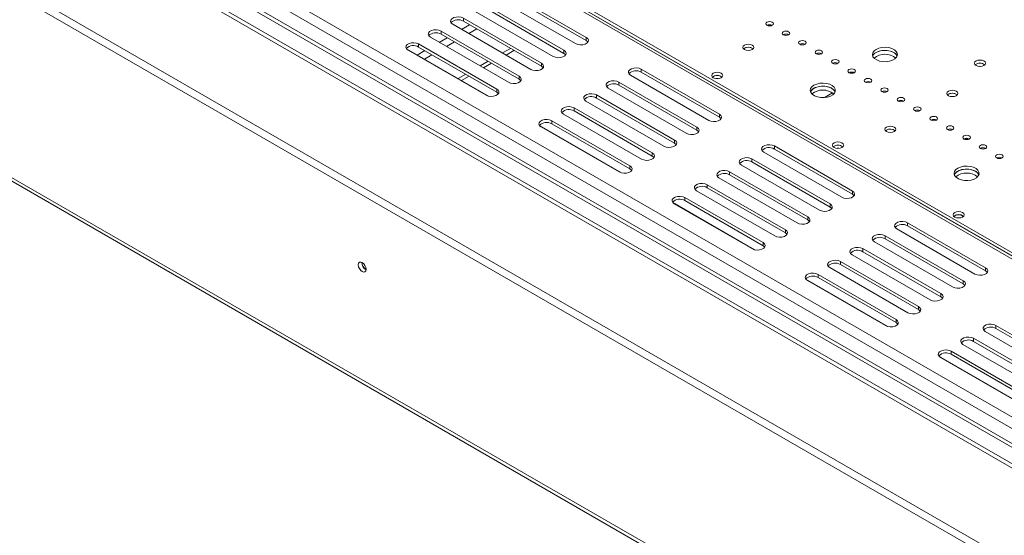
# Model space of a CAD drawing. Units: millimetres. Extents: x 1 to 558, y -67 to 204.
# Drawn here: x 212 to 232, y 43 to 53 of the extents above; entities that cross this region are included whole.
import ezdxf

# ---------------------------------------------------------------- set-up
doc = ezdxf.new("R2010")
doc.units = ezdxf.units.MM

msp = doc.modelspace()

# ---------------------------------------------------------------- linework, layer by layer
at = {"color": 7, "linetype": 'Continuous', "lineweight": 15}
for p, q in [((163.86625485, 81.78415338), (254.09308013, 29.69731584)), ((254.09308013, 31.56280838), (167.09773284, 81.78415338)), ((253.86327043, 32.70990026), (168.67458096, 81.88828389)), ((163.86625485, 81.62084521), (254.09308013, 29.53400768)), ((253.80998742, 32.51612941), (168.53340961, 81.74524991)), ((254.00219178, 32.02753533), (168.19978388, 81.56021108)), ((253.80998742, 32.22013336), (168.53340961, 81.44925386)), ((253.9314811, 31.74176595), (167.98765185, 81.35608251)), ((165.00116123, 77.27890968), (253.87741256, 25.9717419)), ((165.04259072, 77.18734072), (253.91884204, 25.88017293)), ((245.25287635, 40.83237066), (215.50135853, 58.00755631)), ((245.30236962, 40.86094251), (215.58585167, 58.01592317)), ((215.6441489, 57.98789661), (245.30724389, 40.86375637)), ((215.69718191, 58.01851191), (245.3602769, 40.89437167)), ((223.41171689, 52.71598104), (221.85608197, 53.61402996)), ((222.06821401, 53.73649118), (223.62384893, 52.83844225)), ((222.06821401, 53.67525062), (223.62384893, 52.77720169)), ((222.96623962, 52.45881248), (221.4106047, 53.35686141)), ((221.62273674, 53.47932262), (223.17837166, 52.5812737)), ((221.62273674, 53.41808206), (223.17837166, 52.52003314)), ((221.17725946, 53.22215407), (222.73289438, 52.32410514)), ((221.17725946, 53.22215407), (221.17725946, 53.16091351)), ((221.17725946, 53.16091351), (222.73289438, 52.26286458)), ((220.73178219, 52.96498551), (222.28741711, 52.06693659)), ((220.73178219, 52.96498551), (220.73178219, 52.90374495)), ((222.52076235, 52.20164393), (220.96512743, 53.09969285)), ((222.07528508, 51.94447537), (220.51965016, 52.84252429)), ((220.73178219, 52.90374495), (222.28741711, 52.00569603)), ((223.62384893, 52.83844225), (223.62384893, 52.77720169)), ((221.67475053, 51.66945966), (220.04325736, 52.61130062)), ((221.6298078, 51.68730682), (220.07417289, 52.58535574)), ((220.28630492, 52.70781696), (221.84193984, 51.80976803)), ((220.28630492, 52.70781696), (220.28630492, 52.6465764)), ((220.28630492, 52.6465764), (221.84193984, 51.74852747)), ((222.11471327, 52.61973295), (221.95562286, 52.52789201)), ((222.02634503, 52.48706497), (222.18543544, 52.5789059)), ((223.17837166, 52.5812737), (223.17837166, 52.52003314)), ((226.77400964, 52.62402896), (226.75542445, 52.6097468)), ((221.66923599, 52.36256439), (221.51014559, 52.27072345)), ((221.58086776, 52.22989641), (221.73995817, 52.32173735)), ((222.73289438, 52.32410514), (222.73289438, 52.26286458)), ((224.71986444, 52.20572597), (226.27549936, 51.30767704)), ((224.71986444, 52.20572597), (224.71986444, 52.14448541)), ((221.22375872, 52.10539583), (221.07168192, 52.01760376)), ((221.14240409, 51.97677672), (221.29448089, 52.06456879)), ((222.28741711, 52.06693659), (222.28741711, 52.00569603)), ((226.06336732, 51.18521583), (224.5077324, 52.08326475)), ((224.71986444, 52.14448541), (226.27549936, 51.24643648)), ((221.84193984, 51.80976803), (221.84193984, 51.74852747)), ((225.61789005, 50.92804727), (224.06225513, 51.8260962)), ((224.27438717, 51.94855741), (225.83002209, 51.05050849)), ((224.27438717, 51.94855741), (224.27438717, 51.88731685)), ((224.27438717, 51.88731685), (225.83002209, 50.98926793)), ((223.82890989, 51.69138886), (225.38454481, 50.79333993)), ((223.82890989, 51.69138886), (223.82890989, 51.6301483)), ((223.82890989, 51.6301483), (225.38454481, 50.73209937)), ((228.37241989, 51.64029606), (228.53040014, 51.73149612)), ((230.83987363, 51.70556984), (230.82128844, 51.69128767)), ((223.38343262, 51.4342203), (224.93906754, 50.53617138)), ((223.38343262, 51.4342203), (223.38343262, 51.37297974)), ((225.17241278, 50.67087872), (223.61677786, 51.56892764)), ((224.72693551, 50.41371016), (223.17130059, 51.31175908)), ((223.38343262, 51.37297974), (224.93906754, 50.47493082)), ((226.27549936, 51.30767704), (226.27549936, 51.24643648)), ((224.32640096, 50.13869445), (222.69490779, 51.08053542)), ((224.28145823, 50.15654161), (222.72582332, 51.05459053)), ((222.93795535, 51.17705175), (224.49359027, 50.27900282)), ((222.93795535, 51.17705175), (222.93795535, 51.11581119)), ((222.93795535, 51.11581119), (224.49359027, 50.21776226)), ((225.83002209, 51.05050849), (225.83002209, 50.98926793)), ((229.60243676, 50.99121274), (229.58385158, 50.97693057)), ((225.38454481, 50.79333993), (225.38454481, 50.73209937)), ((227.37151487, 50.67496076), (228.92714979, 49.77691183)), ((227.37151487, 50.67496076), (227.37151487, 50.6137202)), ((227.37151487, 50.6137202), (228.92714979, 49.71567127)), ((224.93906754, 50.53617138), (224.93906754, 50.47493082)), ((226.9260376, 50.4177922), (228.48167251, 49.51974328)), ((226.9260376, 50.4177922), (226.9260376, 50.35655164)), ((228.71501775, 49.65445062), (227.15938283, 50.55249954)), ((224.49359027, 50.27900282), (224.49359027, 50.21776226)), ((228.26954048, 49.39728206), (226.71390556, 50.29533099)), ((226.9260376, 50.35655164), (228.48167251, 49.45850272)), ((227.82406321, 49.14011351), (226.26842829, 50.03816243)), ((226.48056032, 50.16062365), (228.03619524, 49.26257472)), ((226.48056032, 50.16062365), (226.48056032, 50.09938309)), ((226.48056032, 50.09938309), (228.03619524, 49.20133416)), ((226.03508305, 49.90345509), (227.59071797, 49.00540617)), ((226.03508305, 49.90345509), (226.03508305, 49.84221453)), ((226.03508305, 49.84221453), (227.59071797, 48.94416561)), ((225.58960578, 49.64628654), (227.1452407, 48.74823761)), ((225.58960578, 49.64628654), (225.58960578, 49.58504598)), ((227.37858594, 48.88294495), (225.82295102, 49.78099388)), ((228.92714979, 49.77691183), (228.92714979, 49.71567127)), ((226.97805139, 48.60792924), (225.34655822, 49.54977021)), ((226.93310866, 48.6257764), (225.37747375, 49.52382532)), ((225.58960578, 49.58504598), (227.1452407, 48.68699705)), ((228.48167251, 49.51974328), (228.48167251, 49.45850272)), ((228.03619524, 49.26257472), (228.03619524, 49.20133416)), ((230.0231653, 49.14419555), (231.57880022, 48.24614663)), ((230.0231653, 49.14419555), (230.0231653, 49.08295499)), ((230.0231653, 49.08295499), (231.57880022, 48.18490606)), ((227.59071797, 49.00540617), (227.59071797, 48.94416561)), ((229.57768803, 48.88702699), (231.13332294, 47.98897807)), ((229.57768803, 48.88702699), (229.57768803, 48.82578643)), ((231.36666818, 48.12368541), (229.81103326, 49.02173433)), ((227.1452407, 48.74823761), (227.1452407, 48.68699705)), ((230.92119091, 47.86651685), (229.36555599, 48.76456578)), ((229.57768803, 48.82578643), (231.13332294, 47.92773751)), ((230.47571364, 47.6093483), (228.92007872, 48.50739722)), ((229.13221075, 48.62985844), (230.68784567, 47.73180951)), ((229.13221075, 48.62985844), (229.13221075, 48.56861788)), ((229.13221075, 48.56861788), (230.68784567, 47.67056895)), ((230.03023637, 47.35217974), (228.47460145, 48.25022867)), ((228.68673348, 48.37268988), (230.2423684, 47.47464096)), ((228.68673348, 48.37268988), (228.68673348, 48.31144932)), ((228.68673348, 48.31144932), (230.2423684, 47.4134004)), ((231.57880022, 48.24614663), (231.57880022, 48.18490606)), ((228.24125621, 48.11552133), (229.79689113, 47.2174724)), ((228.24125621, 48.11552133), (228.24125621, 48.05428077)), ((228.24125621, 48.05428077), (229.79689113, 47.15623184)), ((229.62970182, 47.07716403), (227.99820865, 48.019005)), ((229.58475909, 47.09501119), (228.02912417, 47.99306011)), ((231.13332294, 47.98897807), (231.13332294, 47.92773751)), ((230.68784567, 47.73180951), (230.68784567, 47.67056895)), ((230.2423684, 47.47464096), (230.2423684, 47.4134004)), ((229.79689113, 47.2174724), (229.79689113, 47.15623184)), ((231.78386118, 47.09909323), (233.3394961, 46.2010443)), ((231.78386118, 47.09909323), (231.78386118, 47.03785267)), ((233.12736407, 46.07858309), (231.57172915, 46.97663201)), ((231.78386118, 47.03785267), (233.3394961, 46.13980374)), ((232.68188679, 45.82141453), (231.12625188, 46.71946346)), ((231.33838391, 46.84192467), (232.89401883, 45.94387575)), ((231.33838391, 46.84192467), (231.33838391, 46.78068411)), ((231.33838391, 46.78068411), (232.89401883, 45.88263519)), ((232.28135225, 45.54639882), (230.64985908, 46.48823979)), ((230.89290664, 46.58475612), (232.44854156, 45.68670719)), ((230.89290664, 46.58475612), (230.89290664, 46.52351556)), ((230.89290664, 46.52351556), (232.44854156, 45.62546663)), ((232.23640952, 45.56424598), (230.6807746, 46.4622949))]:
    msp.add_line(p, q, dxfattribs=at)
at = {"color": 8, "linetype": 'Continuous', "lineweight": 15}
for p, q in [((221.30152898, 53.08917424), (221.14243857, 52.99733331)), ((221.28387142, 52.91568586), (221.44296182, 53.0075268)), ((220.8560517, 52.83200569), (220.6969613, 52.74016475)), ((220.41057443, 52.57483713), (220.25849763, 52.48704506)), ((220.83839415, 52.65851731), (220.99748455, 52.75035824)), ((220.39993048, 52.40539762), (220.55200728, 52.49318969))]:
    msp.add_line(p, q, dxfattribs=at)
at = {"color": 7, "linetype": 'Continuous', "lineweight": 15, "flags": 128}
for points in [[(220.96512743, 53.09969285), (220.93524728, 53.12432761), (220.92176424, 53.15337637), (220.92630457, 53.18333542), (220.94832064, 53.21059125), (220.98515698, 53.23185642), (221.03237059, 53.24456602), (221.08426681, 53.2471871), (221.13458619, 53.23940351), (221.17725946, 53.22215407)], [(227.22302244, 53.14041705), (227.20676449, 53.12637063), (227.20105545, 53.10980174), (227.20676449, 53.09323286), (227.22302244, 53.07918644), (227.24735419, 53.06980092), (227.27605545, 53.06650516), (227.30475671, 53.06980092), (227.32908846, 53.07918644), (227.34534642, 53.09323286), (227.35105545, 53.10980174), (227.34534642, 53.12637063), (227.32908846, 53.14041705), (227.30475671, 53.14980257), (227.27605545, 53.15309832), (227.24735419, 53.14980257), (227.22302244, 53.14041705)], [(220.51965016, 52.84252429), (220.48977001, 52.86715905), (220.47628697, 52.89620781), (220.4808273, 52.92616686), (220.50284337, 52.9534227), (220.53967971, 52.97468786), (220.58689332, 52.98739747), (220.63878954, 52.99001855), (220.68910891, 52.98223496), (220.73178219, 52.96498551)], [(227.55005933, 52.95162267), (227.53380137, 52.93757625), (227.52809234, 52.92100737), (227.53380137, 52.90443848), (227.55005933, 52.89039206), (227.57439108, 52.88100654), (227.60309234, 52.87771079), (227.6317936, 52.88100654), (227.65612535, 52.89039206), (227.6723833, 52.90443848), (227.67809234, 52.92100737), (227.6723833, 52.93757625), (227.65612535, 52.95162267), (227.6317936, 52.96100819), (227.60309234, 52.96430395), (227.57439108, 52.96100819), (227.55005933, 52.95162267)], [(223.62384893, 52.83844225), (223.65372908, 52.8138075), (223.66721212, 52.78475874), (223.66267178, 52.75479969), (223.64065572, 52.72754385), (223.60381938, 52.70627868), (223.55660577, 52.69356908), (223.50470955, 52.690948), (223.45439017, 52.69873159), (223.41171689, 52.71598104)], [(223.62384893, 52.77720169), (223.65372908, 52.75256693), (223.6580918, 52.74659137)], [(227.87709622, 52.7628283), (227.86083826, 52.74878187), (227.85512922, 52.73221299), (227.86083826, 52.71564411), (227.87709622, 52.70159769), (227.90142797, 52.69221217), (227.93012922, 52.68891641), (227.95883048, 52.69221217), (227.98316223, 52.70159769), (227.99942019, 52.71564411), (228.00512922, 52.73221299), (227.99942019, 52.74878187), (227.98316223, 52.7628283), (227.95883048, 52.77221381), (227.93012922, 52.77550957), (227.90142797, 52.77221381), (227.87709622, 52.7628283)], [(220.07417289, 52.58535574), (220.04429274, 52.6099905), (220.0308097, 52.63903926), (220.03535003, 52.66899831), (220.0573661, 52.69625414), (220.09420244, 52.71751931), (220.14141605, 52.73022891), (220.19331226, 52.73284999), (220.24363164, 52.7250664), (220.28630492, 52.70781696)], [(223.17837166, 52.5812737), (223.20825181, 52.55663894), (223.22173484, 52.52759018), (223.21719451, 52.49763113), (223.19517845, 52.4703753), (223.1583421, 52.44911013), (223.1111285, 52.43640052), (223.05923228, 52.43377945), (223.0089129, 52.44156304), (222.96623962, 52.45881248)], [(226.77400964, 52.68526953), (226.75016463, 52.66466811), (226.74179138, 52.64036708), (226.75016463, 52.61606605), (226.77400964, 52.59546463), (226.80969621, 52.58169921), (226.85179138, 52.57686543), (226.89388656, 52.58169921), (226.92957313, 52.59546463), (226.95341813, 52.61606605), (226.96179138, 52.64036708), (226.95341813, 52.66466811), (226.92957313, 52.68526953), (226.89388656, 52.69903495), (226.85179138, 52.70386873), (226.80969621, 52.69903495), (226.77400964, 52.68526953)], [(228.2041331, 52.57403392), (228.18787515, 52.5599875), (228.18216611, 52.54341862), (228.18787515, 52.52684973), (228.2041331, 52.51280331), (228.22846485, 52.50341779), (228.25716611, 52.50012204), (228.28586737, 52.50341779), (228.31019912, 52.51280331), (228.32645708, 52.52684973), (228.33216611, 52.54341862), (228.32645708, 52.5599875), (228.31019912, 52.57403392), (228.28586737, 52.58341944), (228.25716611, 52.58671519), (228.22846485, 52.58341944), (228.2041331, 52.57403392)], [(229.3973758, 52.59954667), (229.35623737, 52.56822931), (229.33126072, 52.53166596), (229.32429824, 52.49256835), (229.3358663, 52.45383618), (229.36510696, 52.41834203), (229.40985157, 52.38871834), (229.46678163, 52.36716217), (229.53167489, 52.35527224), (229.59971853, 52.35393037), (229.66586605, 52.36323608), (229.72521159, 52.38249921), (229.77335377, 52.4102911), (229.8067221, 52.44455055), (229.82284181, 52.4827367), (229.82051737, 52.52201745), (229.79992117, 52.55947954), (229.76258075, 52.59234456), (229.71126546, 52.61817508), (229.64978113, 52.63505535), (229.58268777, 52.64173345), (229.51496139, 52.63771409), (229.45162494, 52.62329538), (229.3973758, 52.59954667)], [(229.81846087, 52.46687538), (229.81243868, 52.47991458), (229.78319802, 52.51540873), (229.73845341, 52.54503242), (229.68152335, 52.56658859), (229.61663009, 52.57847852), (229.54858645, 52.57982039), (229.48243894, 52.57051468), (229.42309339, 52.55125155), (229.37495121, 52.52345966), (229.34158288, 52.48920021), (229.32984411, 52.46687538)], [(229.81846087, 52.46687538), (229.79992117, 52.49823898), (229.76258075, 52.531104), (229.71126546, 52.55693451), (229.64978113, 52.57381479), (229.58268777, 52.58049289), (229.51496139, 52.57647353), (229.45162494, 52.56205482), (229.3973758, 52.53830611)], [(223.17837166, 52.52003314), (223.20825181, 52.49539838), (223.21261453, 52.48942281)], [(228.53116999, 52.38523954), (228.51491203, 52.37119312), (228.509203, 52.35462424), (228.51491203, 52.33805536), (228.53116999, 52.32400894), (228.55550174, 52.31462342), (228.584203, 52.31132766), (228.61290425, 52.31462342), (228.63723601, 52.32400894), (228.65349396, 52.33805536), (228.659203, 52.35462424), (228.65349396, 52.37119312), (228.63723601, 52.38523954), (228.61290425, 52.39462506), (228.584203, 52.39792082), (228.55550174, 52.39462506), (228.53116999, 52.38523954)], [(231.54344488, 52.27910649), (231.50775831, 52.26534106), (231.46566313, 52.26050729), (231.42356795, 52.26534106), (231.38788138, 52.27910649), (231.36403638, 52.29970791), (231.35566313, 52.32400894), (231.36403638, 52.34830996), (231.38788138, 52.36891138), (231.42356795, 52.38267681), (231.46566313, 52.38751058), (231.50775831, 52.38267681), (231.54344488, 52.36891138), (231.56728988, 52.34830996), (231.57566313, 52.32400894), (231.56728988, 52.29970791), (231.54344488, 52.27910649)], [(222.73289438, 52.32410514), (222.76277453, 52.29947038), (222.77625757, 52.27042163), (222.77171724, 52.24046258), (222.74970117, 52.21320674), (222.71286483, 52.19194157), (222.66565122, 52.17923197), (222.613755, 52.17661089), (222.56343563, 52.18439448), (222.52076235, 52.20164393)], [(222.73289438, 52.26286458), (222.76277453, 52.23822982), (222.76713726, 52.23225425)], [(224.5077324, 52.08326475), (224.47785225, 52.10789951), (224.46436922, 52.13694827), (224.46890955, 52.16690732), (224.49092561, 52.19416315), (224.52776196, 52.21542832), (224.57497556, 52.22813793), (224.62687178, 52.230759), (224.67719116, 52.22297541), (224.71986444, 52.20572597)], [(228.85820687, 52.19644517), (228.84194892, 52.18239875), (228.83623988, 52.16582986), (228.84194892, 52.14926098), (228.85820687, 52.13521456), (228.88253863, 52.12582904), (228.91123988, 52.12253329), (228.93994114, 52.12582904), (228.96427289, 52.13521456), (228.98053085, 52.14926098), (228.98623988, 52.16582986), (228.98053085, 52.18239875), (228.96427289, 52.19644517), (228.93994114, 52.20583069), (228.91123988, 52.20912644), (228.88253863, 52.20583069), (228.85820687, 52.19644517)], [(231.48307553, 52.26130374), (231.46566313, 52.26214302), (231.44825072, 52.26130374)], [(222.28741711, 52.06693659), (222.31729726, 52.04230183), (222.3307803, 52.01325307), (222.32623997, 51.98329402), (222.3042239, 51.95603819), (222.26738756, 51.93477302), (222.22017395, 51.92206341), (222.16827773, 51.91944234), (222.11795835, 51.92722593), (222.07528508, 51.94447537)], [(222.28741711, 52.00569603), (222.31729726, 51.98106127), (222.32165999, 51.9750857)], [(224.06225513, 51.8260962), (224.03237498, 51.85073095), (224.01889194, 51.87977971), (224.02343228, 51.90973876), (224.04544834, 51.9369946), (224.08228468, 51.95825977), (224.12949829, 51.97096937), (224.18139451, 51.97359045), (224.23171389, 51.96580686), (224.27438717, 51.94855741)], [(226.3108547, 52.03418406), (226.27516813, 52.02041863), (226.23307295, 52.01558485), (226.19097777, 52.02041863), (226.1552912, 52.03418406), (226.1314462, 52.05478547), (226.12307295, 52.0790865), (226.1314462, 52.10338753), (226.1552912, 52.12398895), (226.19097777, 52.13775438), (226.23307295, 52.14258815), (226.27516813, 52.13775438), (226.3108547, 52.12398895), (226.3346997, 52.10338753), (226.34307295, 52.0790865), (226.3346997, 52.05478547), (226.3108547, 52.03418406)], [(226.25046424, 52.01638336), (226.23307295, 52.01722059), (226.21568166, 52.01638336)], [(229.18524376, 52.00765079), (229.1689858, 51.99360437), (229.16327677, 51.97703549), (229.1689858, 51.9604666), (229.18524376, 51.94642018), (229.20957551, 51.93703467), (229.23827677, 51.93373891), (229.26697803, 51.93703467), (229.29130978, 51.94642018), (229.30756773, 51.9604666), (229.31327677, 51.97703549), (229.30756773, 51.99360437), (229.29130978, 52.00765079), (229.26697803, 52.01703631), (229.23827677, 52.02033207), (229.20957551, 52.01703631), (229.18524376, 52.00765079)], [(221.84193984, 51.80976803), (221.87181999, 51.78513327), (221.88530303, 51.75608452), (221.8807627, 51.72612547), (221.85874663, 51.69886963), (221.82191029, 51.67760446), (221.77469668, 51.66489486), (221.72280046, 51.66227378), (221.67248108, 51.67005737), (221.6298078, 51.68730682)], [(228.15993893, 51.88518958), (228.11880051, 51.85387221), (228.09382385, 51.81730886), (228.08686137, 51.77821125), (228.09842943, 51.73947908), (228.12767009, 51.70398493), (228.1724147, 51.67436124), (228.22934476, 51.65280508), (228.29423803, 51.64091514), (228.36228166, 51.63957327), (228.42842918, 51.64887898), (228.48777472, 51.66814211), (228.5359169, 51.695934), (228.56928523, 51.73019345), (228.58540494, 51.7683796), (228.5830805, 51.80766036), (228.56248431, 51.84512244), (228.52514388, 51.87798746), (228.47382859, 51.90381798), (228.41234426, 51.92069825), (228.3452509, 51.92737635), (228.27752452, 51.923357), (228.21418807, 51.90893828), (228.15993893, 51.88518958)], [(228.58101793, 51.75253444), (228.57500182, 51.76555748), (228.54576115, 51.80105163), (228.50101654, 51.83067532), (228.44408648, 51.85223149), (228.37919322, 51.86412142), (228.31114959, 51.86546329), (228.24500207, 51.85615758), (228.18565653, 51.83689445), (228.13751435, 51.80910256), (228.10414601, 51.77484311), (228.09241337, 51.75253457)], [(228.58102401, 51.75251828), (228.56248431, 51.78388188), (228.52514388, 51.8167469), (228.47382859, 51.84257742), (228.41234426, 51.85945769), (228.3452509, 51.86613579), (228.27752452, 51.86211644), (228.21418807, 51.84769772), (228.15993893, 51.82394901)], [(229.51228065, 51.81885642), (229.49602269, 51.80481), (229.49031366, 51.78824111), (229.49602269, 51.77167223), (229.51228065, 51.75762581), (229.5366124, 51.74824029), (229.56531366, 51.74494453), (229.59401491, 51.74824029), (229.61834666, 51.75762581), (229.63460462, 51.77167223), (229.64031366, 51.78824111), (229.63460462, 51.80481), (229.61834666, 51.81885642), (229.59401491, 51.82824193), (229.56531366, 51.83153769), (229.5366124, 51.82824193), (229.51228065, 51.81885642)], [(230.83987363, 51.7668104), (230.81602863, 51.74620898), (230.80765538, 51.72190795), (230.81602863, 51.69760692), (230.83987363, 51.67700551), (230.8755602, 51.66324008), (230.91765538, 51.6584063), (230.95975055, 51.66324008), (230.99543712, 51.67700551), (231.01928212, 51.69760692), (231.02765538, 51.72190795), (231.01928212, 51.74620898), (230.99543712, 51.7668104), (230.95975055, 51.78057583), (230.91765538, 51.7854096), (230.8755602, 51.78057583), (230.83987363, 51.7668104)], [(221.84193984, 51.74852747), (221.87181999, 51.72389271), (221.87618272, 51.71791714)], [(223.61677786, 51.56892764), (223.58689771, 51.5935624), (223.57341467, 51.62261116), (223.577955, 51.65257021), (223.59997107, 51.67982604), (223.63680741, 51.70109121), (223.68402102, 51.71380082), (223.73591724, 51.71642189), (223.78623662, 51.7086383), (223.82890989, 51.69138886)], [(229.83931753, 51.63006204), (229.82305958, 51.61601562), (229.81735054, 51.59944674), (229.82305958, 51.58287785), (229.83931753, 51.56883143), (229.86364928, 51.55944591), (229.89235054, 51.55615016), (229.9210518, 51.55944591), (229.94538355, 51.56883143), (229.96164151, 51.58287785), (229.96735054, 51.59944674), (229.96164151, 51.61601562), (229.94538355, 51.63006204), (229.9210518, 51.63944756), (229.89235054, 51.64274331), (229.86364928, 51.63944756), (229.83931753, 51.63006204)], [(223.17130059, 51.31175908), (223.14142044, 51.33639384), (223.1279374, 51.3654426), (223.13247773, 51.39540165), (223.1544938, 51.42265749), (223.19133014, 51.44392265), (223.23854375, 51.45663226), (223.29043997, 51.45925334), (223.34075934, 51.45146975), (223.38343262, 51.4342203)], [(230.16635442, 51.44126766), (230.15009646, 51.42722124), (230.14438743, 51.41065236), (230.15009646, 51.39408348), (230.16635442, 51.38003706), (230.19068617, 51.37065154), (230.21938743, 51.36735578), (230.24808869, 51.37065154), (230.27242044, 51.38003706), (230.28867839, 51.39408348), (230.29438743, 51.41065236), (230.28867839, 51.42722124), (230.27242044, 51.44126766), (230.24808869, 51.45065318), (230.21938743, 51.45394894), (230.19068617, 51.45065318), (230.16635442, 51.44126766)], [(222.72582332, 51.05459053), (222.69594316, 51.07922529), (222.68246013, 51.10827405), (222.68700046, 51.1382331), (222.70901653, 51.16548893), (222.74585287, 51.1867541), (222.79306648, 51.1994637), (222.84496269, 51.20208478), (222.89528207, 51.19430119), (222.93795535, 51.17705175)], [(226.27549936, 51.30767704), (226.30537951, 51.28304229), (226.31886254, 51.25399353), (226.31432221, 51.22403448), (226.29230615, 51.19677864), (226.25546981, 51.17551347), (226.2082562, 51.16280387), (226.15635998, 51.16018279), (226.1060406, 51.16796638), (226.06336732, 51.18521583)], [(226.27549936, 51.24643648), (226.30537951, 51.22180172), (226.30974223, 51.21582616)], [(230.49339131, 51.25247329), (230.47713335, 51.23842687), (230.47142431, 51.22185798), (230.47713335, 51.2052891), (230.49339131, 51.19124268), (230.51772306, 51.18185716), (230.54642431, 51.17856141), (230.57512557, 51.18185716), (230.59945732, 51.19124268), (230.61571528, 51.2052891), (230.62142431, 51.22185798), (230.61571528, 51.23842687), (230.59945732, 51.25247329), (230.57512557, 51.26185881), (230.54642431, 51.26515456), (230.51772306, 51.26185881), (230.49339131, 51.25247329)], [(225.83002209, 51.05050849), (225.85990224, 51.02587373), (225.87338527, 50.99682497), (225.86884494, 50.96686592), (225.84682887, 50.93961009), (225.80999253, 50.91834492), (225.76277892, 50.90563531), (225.71088271, 50.90301424), (225.66056333, 50.91079783), (225.61789005, 50.92804727)], [(229.60243676, 51.0524533), (229.57859176, 51.03185188), (229.57021851, 51.00755086), (229.57859176, 50.98324983), (229.60243676, 50.96264841), (229.63812333, 50.94888298), (229.68021851, 50.94404921), (229.72231369, 50.94888298), (229.75800025, 50.96264841), (229.78184526, 50.98324983), (229.79021851, 51.00755086), (229.78184526, 51.03185188), (229.75800025, 51.0524533), (229.72231369, 51.06621873), (229.68021851, 51.0710525), (229.63812333, 51.06621873), (229.60243676, 51.0524533)], [(230.82042819, 51.06367891), (230.80417024, 51.04963249), (230.7984612, 51.03306361), (230.80417024, 51.01649473), (230.82042819, 51.0024483), (230.84475994, 50.99306279), (230.8734612, 50.98976703), (230.90216246, 50.99306279), (230.92649421, 51.0024483), (230.94275217, 51.01649473), (230.9484612, 51.03306361), (230.94275217, 51.04963249), (230.92649421, 51.06367891), (230.90216246, 51.07306443), (230.8734612, 51.07636019), (230.84475994, 51.07306443), (230.82042819, 51.06367891)], [(225.83002209, 50.98926793), (225.85990224, 50.96463317), (225.86426496, 50.9586576)], [(231.14746508, 50.87488454), (231.13120712, 50.86083812), (231.12549809, 50.84426923), (231.13120712, 50.82770035), (231.14746508, 50.81365393), (231.17179683, 50.80426841), (231.20049809, 50.80097265), (231.22919934, 50.80426841), (231.2535311, 50.81365393), (231.26978905, 50.82770035), (231.27549809, 50.84426923), (231.26978905, 50.86083812), (231.2535311, 50.87488454), (231.22919934, 50.88427006), (231.20049809, 50.88756581), (231.17179683, 50.88427006), (231.14746508, 50.87488454)], [(225.38454481, 50.79333993), (225.41442496, 50.76870517), (225.427908, 50.73965642), (225.42336767, 50.70969737), (225.4013516, 50.68244153), (225.36451526, 50.66117636), (225.31730165, 50.64846676), (225.26540543, 50.64584568), (225.21508606, 50.65362927), (225.17241278, 50.67087872)], [(225.38454481, 50.73209937), (225.41442496, 50.70746461), (225.41878769, 50.70148905)], [(227.15938283, 50.55249954), (227.12950268, 50.5771343), (227.11601965, 50.60618306), (227.12055998, 50.63614211), (227.14257604, 50.66339794), (227.17941239, 50.68466311), (227.22662599, 50.69737272), (227.27852221, 50.69999379), (227.32884159, 50.6922102), (227.37151487, 50.67496076)], [(228.71501775, 50.64629027), (228.67933118, 50.63252484), (228.63723601, 50.62769106), (228.59514083, 50.63252484), (228.55945426, 50.64629027), (228.53560926, 50.66689168), (228.52723601, 50.69119271), (228.53560926, 50.71549374), (228.55945426, 50.73609516), (228.59514083, 50.74986059), (228.63723601, 50.75469436), (228.67933118, 50.74986059), (228.71501775, 50.73609516), (228.73886275, 50.71549374), (228.74723601, 50.69119271), (228.73886275, 50.66689168), (228.71501775, 50.64629027)], [(228.65464719, 50.62848764), (228.63723601, 50.6293268), (228.61982481, 50.62848764)], [(231.47450197, 50.68609016), (231.45824401, 50.67204374), (231.45253497, 50.65547486), (231.45824401, 50.63890597), (231.47450197, 50.62485955), (231.49883372, 50.61547403), (231.52753497, 50.61217828), (231.55623623, 50.61547403), (231.58056798, 50.62485955), (231.59682594, 50.63890597), (231.60253497, 50.65547486), (231.59682594, 50.67204374), (231.58056798, 50.68609016), (231.55623623, 50.69547568), (231.52753497, 50.69877144), (231.49883372, 50.69547568), (231.47450197, 50.68609016)], [(224.93906754, 50.53617138), (224.96894769, 50.51153662), (224.98243073, 50.48248786), (224.9778904, 50.45252881), (224.95587433, 50.42527298), (224.91903799, 50.40400781), (224.87182438, 50.3912982), (224.81992816, 50.38867713), (224.76960878, 50.39646072), (224.72693551, 50.41371016)], [(224.93906754, 50.47493082), (224.96894769, 50.45029606), (224.97331042, 50.44432049)], [(226.71390556, 50.29533099), (226.68402541, 50.31996574), (226.67054237, 50.3490145), (226.6750827, 50.37897355), (226.69709877, 50.40622939), (226.73393511, 50.42749456), (226.78114872, 50.44020416), (226.83304494, 50.44282524), (226.88336432, 50.43504165), (226.9260376, 50.4177922)], [(231.80153885, 50.49729579), (231.7852809, 50.48324936), (231.77957186, 50.46668048), (231.7852809, 50.4501116), (231.80153885, 50.43606518), (231.8258706, 50.42667966), (231.85457186, 50.4233839), (231.88327312, 50.42667966), (231.90760487, 50.43606518), (231.92386283, 50.4501116), (231.92957186, 50.46668048), (231.92386283, 50.48324936), (231.90760487, 50.49729579), (231.88327312, 50.5066813), (231.85457186, 50.50997706), (231.8258706, 50.5066813), (231.80153885, 50.49729579)], [(224.49359027, 50.27900282), (224.52347042, 50.25436806), (224.53695346, 50.22531931), (224.53241313, 50.19536026), (224.51039706, 50.16810442), (224.47356072, 50.14683925), (224.42634711, 50.13412965), (224.37445089, 50.13150857), (224.32413151, 50.13929216), (224.28145823, 50.15654161)], [(224.49359027, 50.21776226), (224.52347042, 50.1931275), (224.52783315, 50.18715193)], [(231.02372139, 50.23196315), (230.98258297, 50.20064579), (230.95760632, 50.16408243), (230.95064383, 50.12498482), (230.9622119, 50.08625265), (230.99145256, 50.0507585), (231.03619717, 50.02113482), (231.09312723, 49.99957865), (231.15802049, 49.98768872), (231.22606412, 49.98634685), (231.29221164, 49.99565256), (231.35155718, 50.01491569), (231.39969937, 50.04270757), (231.4330677, 50.07696703), (231.44918741, 50.11515318), (231.44686297, 50.15443393), (231.42626677, 50.19189601), (231.38892634, 50.22476104), (231.33761106, 50.25059155), (231.27612673, 50.26747183), (231.20903337, 50.27414993), (231.14130698, 50.27013057), (231.07797053, 50.25571185), (231.02372139, 50.23196315)], [(231.44480647, 50.09929185), (231.43878428, 50.11233106), (231.40954362, 50.14782521), (231.36479901, 50.17744889), (231.30786895, 50.19900506), (231.24297568, 50.21089499), (231.17493205, 50.21223686), (231.10878453, 50.20293115), (231.04943899, 50.18366802), (231.00129681, 50.15587613), (230.96792848, 50.12161668), (230.95618971, 50.09929185)], [(231.44480647, 50.09929185), (231.42626677, 50.13065545), (231.38892634, 50.16352048), (231.33761106, 50.18935099), (231.27612673, 50.20623126), (231.20903337, 50.21290937), (231.14130698, 50.20889001), (231.07797053, 50.19447129), (231.02372139, 50.17072259)], [(226.26842829, 50.03816243), (226.23854814, 50.06279719), (226.2250651, 50.09184595), (226.22960543, 50.121805), (226.2516215, 50.14906083), (226.28845784, 50.170326), (226.33567145, 50.18303561), (226.38756767, 50.18565668), (226.43788705, 50.17787309), (226.48056032, 50.16062365)], [(225.82295102, 49.78099388), (225.79307087, 49.80562863), (225.77958783, 49.83467739), (225.78412816, 49.86463644), (225.80614423, 49.89189228), (225.84298057, 49.91315745), (225.89019418, 49.92586705), (225.9420904, 49.92848813), (225.99240977, 49.92070454), (226.03508305, 49.90345509)], [(225.37747375, 49.52382532), (225.34759359, 49.54846008), (225.33411056, 49.57750884), (225.33865089, 49.60746789), (225.36066696, 49.63472372), (225.3975033, 49.65598889), (225.44471691, 49.66869849), (225.49661312, 49.67131957), (225.5469325, 49.66353598), (225.58960578, 49.64628654)], [(228.92714979, 49.77691183), (228.95702994, 49.75227708), (228.97051297, 49.72322832), (228.96597264, 49.69326927), (228.94395658, 49.66601343), (228.90712024, 49.64474826), (228.85990663, 49.63203866), (228.80801041, 49.62941758), (228.75769103, 49.63720117), (228.71501775, 49.65445062)], [(228.92714979, 49.71567127), (228.95702994, 49.69103651), (228.96139266, 49.68506095)], [(228.48167251, 49.51974328), (228.51155267, 49.49510852), (228.5250357, 49.46605976), (228.52049537, 49.43610071), (228.4984793, 49.40884488), (228.46164296, 49.38757971), (228.41442935, 49.3748701), (228.36253314, 49.37224903), (228.31221376, 49.38003262), (228.26954048, 49.39728206)], [(228.48167251, 49.45850272), (228.51155267, 49.43386796), (228.51591539, 49.42789239)], [(228.03619524, 49.26257472), (228.06607539, 49.23793997), (228.07955843, 49.20889121), (228.0750181, 49.17893216), (228.05300203, 49.15167632), (228.01616569, 49.13041115), (227.96895208, 49.11770155), (227.91705586, 49.11508047), (227.86673649, 49.12286406), (227.82406321, 49.14011351)], [(231.11918081, 49.25839648), (231.08349424, 49.24463105), (231.04139906, 49.23979727), (230.99930388, 49.24463105), (230.96361732, 49.25839648), (230.93977231, 49.27899789), (230.93139906, 49.30329892), (230.93977231, 49.32759995), (230.96361732, 49.34820137), (230.99930388, 49.3619668), (231.04139906, 49.36680057), (231.08349424, 49.3619668), (231.11918081, 49.34820137), (231.14302581, 49.32759995), (231.15139906, 49.30329892), (231.14302581, 49.27899789), (231.11918081, 49.25839648)], [(231.05880014, 49.24059483), (231.04139906, 49.24143301), (231.02399798, 49.24059483)], [(228.03619524, 49.20133416), (228.06607539, 49.1766994), (228.07043812, 49.17072384)], [(229.81103326, 49.02173433), (229.78115311, 49.04636909), (229.76767008, 49.07541785), (229.77221041, 49.1053769), (229.79422647, 49.13263273), (229.83106281, 49.1538979), (229.87827642, 49.16660751), (229.93017264, 49.16922858), (229.98049202, 49.16144499), (230.0231653, 49.14419555)], [(227.59071797, 49.00540617), (227.62059812, 48.98077141), (227.63408116, 48.95172265), (227.62954083, 48.9217636), (227.60752476, 48.89450777), (227.57068842, 48.8732426), (227.52347481, 48.86053299), (227.47157859, 48.85791192), (227.42125921, 48.86569551), (227.37858594, 48.88294495)], [(227.59071797, 48.94416561), (227.62059812, 48.91953085), (227.62496085, 48.91355528)], [(229.36555599, 48.76456578), (229.33567584, 48.78920054), (229.3221928, 48.81824929), (229.32673313, 48.84820834), (229.3487492, 48.87546418), (229.38558554, 48.89672935), (229.43279915, 48.90943895), (229.48469537, 48.91206003), (229.53501475, 48.90427644), (229.57768803, 48.88702699)], [(227.1452407, 48.74823761), (227.17512085, 48.72360285), (227.18860389, 48.6945541), (227.18406355, 48.66459505), (227.16204749, 48.63733921), (227.12521115, 48.61607404), (227.07799754, 48.60336444), (227.02610132, 48.60074336), (226.97578194, 48.60852695), (226.93310866, 48.6257764)], [(227.1452407, 48.68699705), (227.17512085, 48.66236229), (227.17948357, 48.65638673)], [(228.92007872, 48.50739722), (228.89019857, 48.53203198), (228.87671553, 48.56108074), (228.88125586, 48.59103979), (228.90327193, 48.61829562), (228.94010827, 48.63956079), (228.98732188, 48.6522704), (229.0392181, 48.65489147), (229.08953748, 48.64710788), (229.13221075, 48.62985844)], [(219.23978688, 48.21718751), (219.2338661, 48.25497794), (219.21700514, 48.2938511), (219.19177092, 48.32788892), (219.16200514, 48.35190945), (219.13223935, 48.36225577), (219.10700514, 48.35735275), (219.09014418, 48.33794684), (219.08422339, 48.3069924), (219.09014418, 48.26920198), (219.10700514, 48.23032881), (219.13223935, 48.19629099), (219.16200514, 48.17227047), (219.19177092, 48.16192415), (219.21700514, 48.16682716), (219.2338661, 48.18623308), (219.23978688, 48.21718751)], [(228.47460145, 48.25022867), (228.4447213, 48.27486342), (228.43123826, 48.30391218), (228.43577859, 48.33387123), (228.45779466, 48.36112707), (228.494631, 48.38239224), (228.54184461, 48.39510184), (228.59374083, 48.39772292), (228.6440602, 48.38993933), (228.68673348, 48.37268988)], [(231.57880022, 48.24614663), (231.60868037, 48.22151187), (231.6221634, 48.19246311), (231.61762307, 48.16250406), (231.59560701, 48.13524822), (231.55877066, 48.11398306), (231.51155706, 48.10127345), (231.45966084, 48.09865237), (231.40934146, 48.10643596), (231.36666818, 48.12368541)], [(228.02912417, 47.99306011), (227.99924402, 48.01769487), (227.98576099, 48.04674363), (227.99030132, 48.07670268), (228.01231739, 48.10395851), (228.04915373, 48.12522368), (228.09636734, 48.13793329), (228.14826355, 48.14055436), (228.19858293, 48.13277077), (228.24125621, 48.11552133)], [(231.57880022, 48.18490606), (231.60868037, 48.16027131), (231.61304309, 48.15429574)], [(231.13332294, 47.98897807), (231.16320309, 47.96434331), (231.17668613, 47.93529455), (231.1721458, 47.9053355), (231.15012973, 47.87807967), (231.11329339, 47.8568145), (231.06607978, 47.84410489), (231.01418357, 47.84148382), (230.96386419, 47.84926741), (230.92119091, 47.86651685)], [(231.13332294, 47.92773751), (231.16320309, 47.90310275), (231.16756582, 47.89712718)], [(230.68784567, 47.73180951), (230.71772582, 47.70717476), (230.73120886, 47.678126), (230.72666853, 47.64816695), (230.70465246, 47.62091111), (230.66781612, 47.59964594), (230.62060251, 47.58693634), (230.56870629, 47.58431526), (230.51838692, 47.59209885), (230.47571364, 47.6093483)], [(230.68784567, 47.67056895), (230.71772582, 47.64593419), (230.72208855, 47.63995863)], [(230.2423684, 47.47464096), (230.27224855, 47.4500062), (230.28573159, 47.42095744), (230.28119126, 47.39099839), (230.25917519, 47.36374256), (230.22233885, 47.34247739), (230.17512524, 47.32976778), (230.12322902, 47.32714671), (230.07290964, 47.3349303), (230.03023637, 47.35217974)], [(230.2423684, 47.4134004), (230.27224855, 47.38876564), (230.27661128, 47.38279007)], [(229.79689113, 47.2174724), (229.82677128, 47.19283765), (229.84025432, 47.16378889), (229.83571398, 47.13382984), (229.81369792, 47.106574), (229.77686158, 47.08530883), (229.72964797, 47.07259923), (229.67775175, 47.06997815), (229.62743237, 47.07776174), (229.58475909, 47.09501119)], [(229.79689113, 47.15623184), (229.82677128, 47.13159708), (229.831134, 47.12562152)], [(231.57172915, 46.97663201), (231.541849, 47.00126677), (231.52836596, 47.03031553), (231.53290629, 47.06027458), (231.55492236, 47.08753041), (231.5917587, 47.10879558), (231.63897231, 47.12150519), (231.69086853, 47.12412626), (231.7411879, 47.11634267), (231.78386118, 47.09909323)], [(231.12625188, 46.71946346), (231.09637173, 46.74409821), (231.08288869, 46.77314697), (231.08742902, 46.80310602), (231.10944509, 46.83036186), (231.14628143, 46.85162703), (231.19349504, 46.86433663), (231.24539125, 46.86695771), (231.29571063, 46.85917412), (231.33838391, 46.84192467)], [(230.6807746, 46.4622949), (230.65089445, 46.48692966), (230.63741142, 46.51597842), (230.64195175, 46.54593747), (230.66396781, 46.5731933), (230.70080416, 46.59445847), (230.74801776, 46.60716808), (230.79991398, 46.60978915), (230.85023336, 46.60200556), (230.89290664, 46.58475612)]]:
    msp.add_lwpolyline(points, dxfattribs=at)
at = {"color": 7, "linetype": 'Continuous', "lineweight": 15}
for centre, radius, start, end in [((221.0733877, 52.99014118), 0.19988129, 58.69006396, 135.474535733), ((227.27605594, 52.97682067), 0.11527908, 62.615400806, 117.389975828), ((227.27605545, 52.97680712), 0.11529234, 62.629256918, 117.370722404), ((220.62791042, 52.73297263), 0.19988129, 58.690063957, 135.474535748), ((227.60309234, 52.79430485), 0.10974149, 61.084307871, 118.915733374), ((227.60309283, 52.78802629), 0.11527908, 62.615400879, 117.389975823), ((220.18243315, 52.47580407), 0.19988129, 58.690063959, 135.474535736), ((226.85179138, 52.49736854), 0.14803995, 49.390909226, 130.609074096), ((226.85048933, 52.48770277), 0.15631371, 51.330529821, 119.292648174), ((227.93012923, 52.60549942), 0.1097516, 61.098627008, 118.901393559), ((227.93012972, 52.59923191), 0.11527908, 62.615400838, 117.389975826), ((228.2571666, 52.41043754), 0.11527908, 62.615400874, 117.389975823), ((229.45752028, 52.41380651), 0.13826608, 115.784714126, 157.429684623), ((229.57415249, 52.16064493), 0.3429598, 50.701766456, 129.298234736), ((224.61599267, 51.97371308), 0.19988129, 58.690063954, 135.474535761), ((228.584203, 52.22791055), 0.10975171, 61.098778724, 118.901241732), ((228.58420349, 52.22164316), 0.11527908, 62.615400887, 117.389975823), ((231.46566313, 52.18101935), 0.14803191, 49.383899858, 130.616100142), ((231.46566314, 52.1862833), 0.13991552, 48.115466209, 131.884561733), ((226.23307295, 51.93609691), 0.14803191, 49.383899846, 130.616100154), ((226.23307294, 51.94132757), 0.13994533, 48.142661129, 131.857303915), ((228.91124038, 52.03284879), 0.11527908, 62.615400872, 117.389975824), ((228.91123988, 52.03283553), 0.11529206, 62.6288988, 117.371080797), ((224.1705154, 51.71654453), 0.19988129, 58.690063954, 135.474535763), ((228.22008342, 51.69944941), 0.13826608, 115.784714124, 157.429684647), ((228.33671562, 51.44628593), 0.34296156, 50.70241029, 129.297587301), ((229.23827726, 51.84405441), 0.11527908, 62.615400837, 117.389975826), ((229.23827677, 51.84404121), 0.115292, 62.628827781, 117.371151872), ((223.72503813, 51.45937597), 0.19988129, 58.690063959, 135.474535737), ((229.56531415, 51.65526004), 0.11527908, 62.615400873, 117.389975823), ((229.89235103, 51.46646566), 0.11527908, 62.615400866, 117.389975824), ((229.89235054, 51.46645258), 0.11529189, 62.628686257, 117.371293506), ((230.91765538, 51.57891836), 0.14803191, 49.383899902, 130.616100098), ((230.91635332, 51.56924364), 0.15631371, 51.33052984, 119.292648172), ((223.27956085, 51.20220742), 0.19988129, 58.690063954, 135.474535767), ((230.21938792, 51.27767128), 0.11527908, 62.615400871, 117.389975824), ((230.21938743, 51.27765826), 0.11529183, 62.628615803, 117.371364016), ((230.54642481, 51.08887691), 0.11527908, 62.615400846, 117.389975825), ((230.54642431, 51.08886394), 0.11529177, 62.628545458, 117.371434415), ((222.83408358, 50.94503886), 0.19988129, 58.690063953, 135.474535768), ((229.68021851, 50.86455272), 0.14803958, 49.39059032, 130.609393386), ((229.67891646, 50.85488654), 0.15631371, 51.330529835, 119.292648173), ((230.87346169, 50.90008253), 0.11527908, 62.615400835, 117.389975826), ((231.20049809, 50.71755508), 0.10975213, 61.099377316, 118.900642699), ((231.20049858, 50.71128816), 0.11527908, 62.615400861, 117.389975824), ((227.2676431, 50.44294787), 0.19988129, 58.690063959, 135.474535735), ((228.63723601, 50.54820312), 0.14803191, 49.383899867, 130.616100133), ((228.63723601, 50.55346592), 0.13991656, 48.116414223, 131.883610872), ((231.52753547, 50.52249378), 0.11527908, 62.61540086, 117.389975824), ((231.85457186, 50.33996621), 0.10975224, 61.099524912, 118.900494992), ((231.85457235, 50.3336994), 0.11527908, 62.61540087, 117.389975824), ((226.82216583, 50.18577932), 0.19988129, 58.690063955, 135.474535759), ((226.37668856, 49.92861076), 0.19988129, 58.690063953, 135.474535768), ((231.08386588, 50.04622299), 0.13826608, 115.784714125, 157.429684641), ((231.20049809, 49.79305957), 0.3429615, 50.702390051, 129.297607597), ((225.93121128, 49.67144221), 0.19988129, 58.690063959, 135.474535738), ((225.48573401, 49.41427365), 0.19988129, 58.690063956, 135.474535755), ((231.04139906, 49.16030933), 0.14803191, 49.383899868, 130.616100132), ((231.04139907, 49.16557551), 0.13991353, 48.113649045, 131.886383089), ((229.91929353, 48.91218266), 0.19988129, 58.69006396, 135.474535732), ((229.47381626, 48.65501411), 0.19988129, 58.690063958, 135.474535741), ((229.02833899, 48.39784555), 0.19988129, 58.690063957, 135.474535749), ((219.3123224, 48.34886626), 0.15723077, 177.5896032, 242.405020267), ((219.30849769, 48.34663771), 0.14985789, 177.270825767, 242.52068935), ((228.58286171, 48.140677), 0.19988129, 58.690063958, 135.474535741), ((228.13738444, 47.88350844), 0.19988129, 58.690063959, 135.474535737), ((231.67998941, 46.86708034), 0.19988129, 58.690063954, 135.474535765), ((231.23451214, 46.60991179), 0.19988129, 58.690063955, 135.474535758), ((230.78903487, 46.35274323), 0.19988129, 58.690063953, 135.474535767)]:
    msp.add_arc(centre, radius, start, end, dxfattribs=at)

doc.saveas('drawing.dxf')
